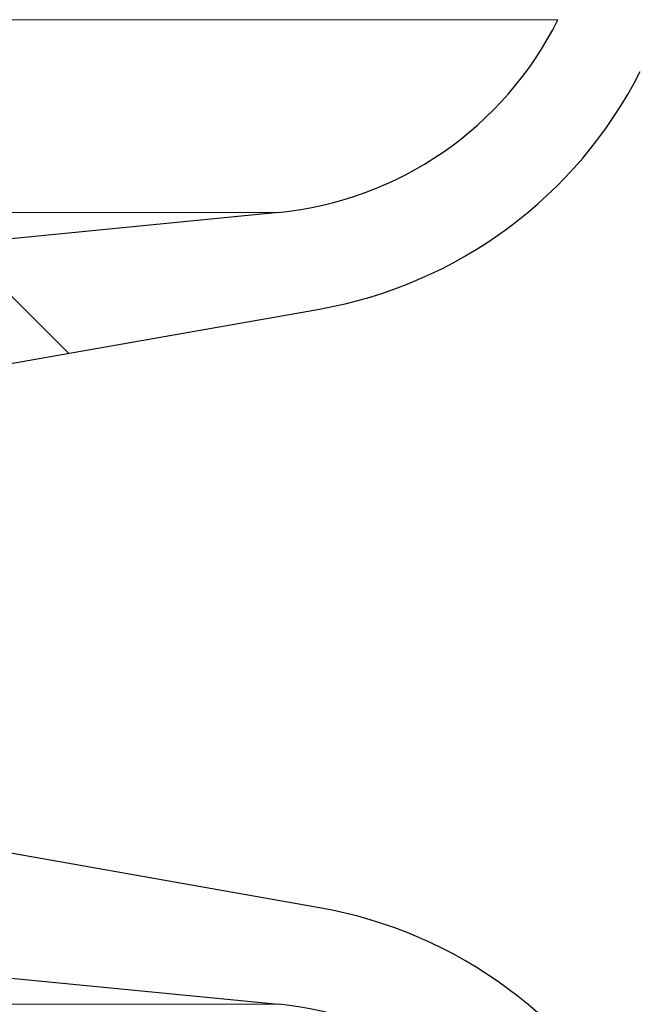
# Model space of a CAD drawing. Units: millimetres. Extents: x 15 to 735, y 5 to 292.
# Drawn here: x 684 to 685, y 159 to 161 of the extents above; entities that cross this region are included whole.
import ezdxf

# ---------------------------------------------------------------- set-up
doc = ezdxf.new("R2010")
doc.units = ezdxf.units.MM
doc.header["$PDSIZE"] = -1
for name, pattern in [('SLD-Dashed', [1.905, 1.27, -0.635]), ('SLD-Phantom', [12.699999999999998, 6.35, -1.27, 1.27, -1.27, 1.27, -1.27]), ('SLD-Solid', [0])]:
    doc.linetypes.add(name, pattern=pattern)
doc.layers.add('FUTURE_PIPES', color=9, linetype='SLD-Dashed')
doc.styles.add('SLDTEXTSTYLE0', font='GOTHIC.TTF', dxfattribs={"width": 0.913})
doc.dimstyles.new('SLDDIMSTYLE2', dxfattribs={"dimtxt": 3.5, "dimasz": 3.302, "dimexe": 0, "dimexo": 0.0625, "dimgap": 0.875, "dimtad": 1, "dimdec": 0, "dimlfac": 20, "dimrnd": 1e-09, "dimzin": 12, "dimdsep": 46, "dimtxsty": 'SLDTEXTSTYLE0', "dimsah": 1, "dimcen": 0.09, "dimadec": 0, "dimazin": 3, "dimtfac": 1, "dimtdec": 0, "dimtofl": 0, "dimtmove": 0, "dimatfit": 3, "dimfxl": 1, "dimfrac": 2, "dimtolj": 1, "dimtzin": 12, "dimarcsym": 0})

# ---------------------------------------------------------------- blocks, each defined once
blk = doc.blocks.new('*D49')
at = {"color": 0, "linetype": 'SLD-Solid', "lineweight": -2}
for p, q in [((656.1672693426368, 162.5626056729901), (701.4797693426369, 162.5626056729901)), ((701.4797693426369, 159.2606056729901), (701.4797693426369, 145.86460567299)), ((682.4172693426368, 142.56260567299), (701.4797693426369, 142.56260567299))]:
    blk.add_line(p, q, dxfattribs=at)
at = {"color": 0}
for points in [[(702.0301026759703, 159.2606056729901), (700.9294360093036, 159.2606056729901), (701.4797693426369, 162.5626056729901)], [(700.9294360093036, 145.86460567299), (702.0301026759703, 145.86460567299), (701.4797693426369, 142.56260567299)]]:
    blk.add_solid(points, dxfattribs=at)
at = {"layer": 'Defpoints', "color": 0}
for p in [(656.1047693426368, 162.5626056729901), (682.3547693426368, 142.56260567299), (701.4797693426369, 142.56260567299)]:
    blk.add_point(p, dxfattribs=at)
at = {"color": 0, "lineweight": 18, "insert": (697.1047693426369, 152.9644951401236), "char_height": 3.5, "attachment_point": 2, "rotation": 90, "style": 'SLDTEXTSTYLE0'}
blk.add_mtext('\\A1;n', dxfattribs=at)

msp = doc.modelspace()

# ---------------------------------------------------------------- hatches: boundary and pattern name
at = {"layer": 'FUTURE_PIPES', "linetype": 'SLD-Solid', "lineweight": 18}
h = msp.add_hatch(dxfattribs=at)
h.set_pattern_fill('ANSI37', color=256, style=0)
h.set_pattern_definition([(45, (530, 0), (-2.245064030267288, 2.245064030267288), []), (135, (530, 0), (-2.245064030267288, -2.245064030267288), [])])
edge = h.paths.add_edge_path(flags=0)
edge.add_line((684.3231273665835, 194.2823110504742), (683.6392221159867, 194.4029019984026))
edge.add_arc((683.6652693426367, 194.5506231613544), 0.15, 180, 260.0000000000117, ccw=False)
edge.add_line((683.5152693426369, 194.5506231613544), (683.5152693426369, 195.0645881846255))
edge.add_arc((683.6652693426367, 195.0645881846256), 0.15, 99.99999999998829, 180, ccw=False)
edge.add_line((683.6392221159867, 195.2123093475774), (684.3231273665835, 195.3329002955059))
edge.add_arc((684.1869871952927, 196.1049895738674), 0.7839999999999986, 280.000000000001, 333.068521931826)
edge.add_arc((683.3132693426368, 196.54885567299), 1.763999999999999, 333.0685219318236, 386.9314780681814)
edge.add_arc((684.1869871952927, 196.9927217721127), 0.7839999999999986, 26.93147806817023, 79.99999999999906)
edge.add_line((684.3231273665835, 197.7648110504742), (683.5152167784026, 197.9072674851705))
edge.add_arc((683.5662693426368, 198.1968009645561), 0.2939999999999987, 180, 260.0000000000035, ccw=False)
edge.add_line((683.2722693426368, 198.1968009645561), (683.2722693426368, 198.3834103814239))
edge.add_arc((683.5662693426368, 198.3834103814239), 0.2939999999999987, 100.0000000000183, 180, ccw=False)
edge.add_line((683.5152167784026, 198.6729438608095), (684.3231273665835, 198.8154002955058))
edge.add_arc((684.1869871952927, 199.5874895738674), 0.7839999999999986, 280.000000000001, 333.068521931826)
edge.add_arc((683.3132693426368, 200.0313556729901), 1.763999999999999, 333.0685219318219, 386.9314780681781)
edge.add_arc((684.1869871952927, 200.4752217721127), 0.7839999999999986, 26.93147806817399, 79.99999999999906)
edge.add_line((684.3231273665835, 201.2473110504743), (683.6392221159867, 201.3679019984026))
edge.add_arc((683.6652693426367, 201.5156231613544), 0.15, 180, 260.0000000000117, ccw=False)
edge.add_line((683.5152693426369, 201.5156231613544), (683.5152693426369, 202.0295881846256))
edge.add_arc((683.6652693426367, 202.0295881846255), 0.15, 99.99999999998829, 180, ccw=False)
edge.add_line((683.6392221159867, 202.1773093475774), (684.3231273665835, 202.2979002955058))
edge.add_arc((684.1869871952927, 203.0699895738674), 0.7839999999999986, 280.000000000001, 333.0685219318223)
edge.add_arc((683.3132693426368, 203.51385567299), 1.763999999999999, 333.0685219318219, 386.9314780681797)
edge.add_arc((684.1869871952927, 203.9577217721126), 0.7839999999999986, 26.9314780681777, 79.99999999999906)
edge.add_line((684.3231273665835, 204.7298110504742), (683.5152167784026, 204.8722674851705))
edge.add_arc((683.5662693426368, 205.1618009645561), 0.2939999999999987, 180, 260.0000000000035, ccw=False)
edge.add_line((683.2722693426368, 205.1618009645561), (683.2722693426368, 205.3484103814238))
edge.add_arc((683.5662693426368, 205.3484103814239), 0.2939999999999987, 100.0000000000183, 180, ccw=False)
edge.add_line((683.5152167784026, 205.6379438608095), (684.3231273665835, 205.7804002955058))
edge.add_arc((684.1869871952927, 206.5524895738674), 0.7839999999999986, 280.000000000001, 333.068521931826)
edge.add_arc((683.3132693426368, 206.99635567299), 1.763999999999999, 333.0685219318236, 386.9314780681781)
edge.add_arc((684.1869871952927, 207.4402217721126), 0.7839999999999986, 26.93147806817399, 79.99999999999906)
edge.add_line((684.3231273665835, 208.2123110504742), (683.6392221159867, 208.3329019984026))
edge.add_arc((683.6652693426367, 208.4806231613545), 0.15, 180, 260.0000000000117, ccw=False)
edge.add_line((683.5152693426369, 208.4806231613545), (683.5152693426369, 208.9945881846256))
edge.add_arc((683.6652693426367, 208.9945881846256), 0.15, 99.99999999998829, 180, ccw=False)
edge.add_line((683.6392221159867, 209.1423093475774), (684.3231273665835, 209.2629002955058))
edge.add_arc((684.1869871952927, 210.0349895738674), 0.7839999999999986, 280.000000000001, 333.068521931826)
edge.add_arc((683.3132693426368, 210.4788556729901), 1.763999999999999, 333.0685219318219, 386.9314780681797)
edge.add_arc((684.1869871952927, 210.9227217721127), 0.7839999999999986, 26.9314780681814, 79.99999999999906)
edge.add_line((684.3231273665835, 211.6948110504742), (683.5152167784026, 211.8372674851706))
edge.add_arc((683.5662693426368, 212.1268009645561), 0.2939999999999987, 180, 260.0000000000035, ccw=False)
edge.add_line((683.2722693426368, 212.1268009645561), (683.2722693426368, 212.3134103814239))
edge.add_arc((683.5662693426368, 212.3134103814239), 0.2939999999999987, 100.0000000000183, 180, ccw=False)
edge.add_line((683.5152167784026, 212.6029438608095), (684.3231273665835, 212.7454002955058))
edge.add_arc((684.1869871952927, 213.5174895738674), 0.7839999999999986, 280.000000000001, 333.0685219318223)
edge.add_arc((683.3132693426368, 213.96135567299), 1.763999999999999, 333.0685219318219, 386.9314780681781)
edge.add_arc((684.1869871952927, 214.4052217721126), 0.7839999999999986, 26.9314780681777, 79.99999999999906)
edge.add_line((684.3231273665835, 215.1773110504742), (683.6392221159867, 215.2979019984026))
edge.add_arc((683.6652693426367, 215.4456231613544), 0.15, 180, 260.0000000000117, ccw=False)
edge.add_line((683.5152693426369, 215.4456231613544), (683.5152693426369, 215.9595881846256))
edge.add_arc((683.6652693426367, 215.9595881846256), 0.15, 99.99999999998829, 180, ccw=False)
edge.add_line((683.6392221159867, 216.1073093475774), (684.3231273665835, 216.2279002955058))
edge.add_arc((684.1869871952927, 216.9999895738674), 0.7839999999999986, 280.000000000001, 333.068521931826)
edge.add_arc((683.3132693426368, 217.44385567299), 1.763999999999999, 333.0685219318236, 386.9314780681781)
edge.add_arc((684.1869871952927, 217.8877217721127), 0.7839999999999986, 26.93147806817023, 79.99999999999906)
edge.add_line((684.3231273665835, 218.6598110504742), (683.5152167784026, 218.8022674851706))
edge.add_arc((683.5662693426368, 219.0918009645562), 0.2939999999999987, 180, 259.9999999999817, ccw=False)
edge.add_line((683.2722693426368, 219.0918009645562), (683.2722693426368, 219.2784103814239))
edge.add_arc((683.5662693426368, 219.2784103814239), 0.2939999999999987, 100.0000000000183, 180, ccw=False)
edge.add_line((683.5152167784026, 219.5679438608095), (684.3231273665835, 219.7104002955058))
edge.add_arc((684.1869871952927, 220.4824895738674), 0.7839999999999986, 280.000000000001, 333.0685219318223)
edge.add_arc((683.3132693426368, 220.92635567299), 1.763999999999999, 333.0685219318219, 386.9314780681797)
edge.add_arc((684.1869871952927, 221.3702217721126), 0.7839999999999986, 26.9314780681777, 79.99999999999906)
edge.add_line((684.3231273665835, 222.1423110504742), (683.6392221159867, 222.2629019984026))
edge.add_arc((683.6652693426367, 222.4106231613545), 0.15, 180, 260.0000000000117, ccw=False)
edge.add_line((683.5152693426369, 222.4106231613545), (683.5152693426369, 222.9245881846256))
edge.add_arc((683.6652693426367, 222.9245881846256), 0.15, 99.99999999998829, 180, ccw=False)
edge.add_line((683.6392221159867, 223.0723093475774), (684.3231273665835, 223.1929002955058))
edge.add_arc((684.1869871952927, 223.9649895738674), 0.7839999999999986, 280.000000000001, 333.0685219318223)
edge.add_arc((683.3132693426368, 224.40885567299), 1.763999999999999, 333.0685219318236, 386.9314780681781)
edge.add_arc((684.1869871952927, 224.8527217721127), 0.7839999999999986, 26.93147806817399, 79.99999999999906)
edge.add_line((684.3231273665835, 225.6248110504742), (683.5152167784026, 225.7672674851705))
edge.add_arc((683.5662693426368, 226.0568009645561), 0.2939999999999987, 180, 259.9999999999817, ccw=False)
edge.add_line((683.2722693426368, 226.0568009645561), (683.2722693426368, 226.2434103814239))
edge.add_arc((683.5662693426368, 226.2434103814239), 0.2939999999999987, 100.0000000000183, 180, ccw=False)
edge.add_line((683.5152167784026, 226.5329438608094), (684.3231273665835, 226.6754002955058))
edge.add_arc((684.1869871952927, 227.4474895738674), 0.7839999999999986, 280.000000000001, 333.068521931826)
edge.add_arc((683.3132693426368, 227.89135567299), 1.763999999999999, 333.0685219318236, 386.9314780681814)
edge.add_arc((684.1869871952927, 228.3352217721126), 0.7839999999999986, 26.9314780681814, 79.99999999999906)
edge.add_line((684.3231273665835, 229.1073110504742), (683.6392221159867, 229.2279019984026))
edge.add_arc((683.6652693426367, 229.3756231613544), 0.15, 180, 260.0000000000117, ccw=False)
edge.add_line((683.5152693426369, 229.3756231613544), (683.5152693426369, 229.8895881846256))
edge.add_arc((683.6652693426367, 229.8895881846256), 0.15, 99.99999999998829, 180, ccw=False)
edge.add_line((683.6392221159867, 230.0373093475774), (684.3231273665835, 230.1579002955058))
edge.add_arc((684.1869871952927, 230.9299895738674), 0.7839999999999986, 280.000000000001, 333.0685219318223)
edge.add_arc((683.3132693426368, 231.37385567299), 1.763999999999999, 333.0685219318219, 386.9314780681797)
edge.add_arc((684.1869871952927, 231.8177217721126), 0.7839999999999986, 26.9314780681777, 79.99999999999906)
edge.add_line((684.3231273665835, 232.5898110504742), (683.5152167784026, 232.7322674851706))
edge.add_arc((683.5662693426368, 233.0218009645561), 0.2939999999999987, 180, 259.9999999999817, ccw=False)
edge.add_line((683.2722693426368, 233.0218009645561), (683.2722693426368, 233.2084103814239))
edge.add_arc((683.5662693426368, 233.2084103814239), 0.2939999999999987, 100.0000000000183, 180, ccw=False)
edge.add_line((683.5152167784026, 233.4979438608095), (684.3231273665835, 233.6404002955058))
edge.add_arc((684.1869871952927, 234.4124895738674), 0.7839999999999986, 280.000000000001, 333.0685219318223)
edge.add_arc((683.3132693426368, 234.85635567299), 1.763999999999999, 333.0685219318236, 386.9314780681814)
edge.add_arc((684.1869871952927, 235.3002217721126), 0.7839999999999986, 26.9314780681814, 79.99999999999906)
edge.add_line((684.3231273665835, 236.0723110504742), (683.6392221159867, 236.1929019984026))
edge.add_arc((683.6652693426367, 236.3406231613545), 0.15, 180, 260.0000000000117, ccw=False)
edge.add_line((683.5152693426369, 236.3406231613545), (683.5152693426369, 236.8545881846256))
edge.add_arc((683.6652693426367, 236.8545881846256), 0.15, 99.99999999998829, 180, ccw=False)
edge.add_line((683.6392221159867, 237.0023093475774), (684.3231273665835, 237.1229002955058))
edge.add_arc((684.1869871952927, 237.8949895738674), 0.7839999999999986, 280.000000000001, 333.068521931826)
edge.add_arc((683.3132693426368, 238.33885567299), 1.763999999999999, 333.0685219318236, 386.9314780681814)
edge.add_arc((684.1869871952927, 238.7827217721127), 0.7839999999999986, 26.93147806817399, 79.99999999999906)
edge.add_line((684.3231273665835, 239.5548110504743), (683.5152167784026, 239.6972674851706))
edge.add_arc((683.5662693426368, 239.9868009645562), 0.2939999999999987, 180, 260.0000000000035, ccw=False)
edge.add_line((683.2722693426368, 239.9868009645562), (683.2722693426368, 240.1734103814239))
edge.add_arc((683.5662693426368, 240.1734103814239), 0.2939999999999987, 100.0000000000183, 180, ccw=False)
edge.add_line((683.5152167784026, 240.4629438608095), (684.3231273665835, 240.6054002955058))
edge.add_arc((684.1869871952927, 241.3774895738674), 0.7839999999999986, 280.000000000001, 333.0685219318223)
edge.add_arc((683.3132693426368, 241.82135567299), 1.763999999999999, 333.0685219318219, 386.9314780681781)
edge.add_arc((684.1869871952927, 242.2652217721126), 0.7839999999999986, 26.9314780681777, 79.99999999999906)
edge.add_line((684.3231273665835, 243.0373110504742), (683.6392221159867, 243.1579019984026))
edge.add_arc((683.6652693426367, 243.3056231613544), 0.15, 180, 260.0000000000117, ccw=False)
edge.add_line((683.5152693426369, 243.3056231613544), (683.5152693426369, 243.56260567299))
edge.add_line((683.5152693426369, 243.56260567299), (683.3792693426369, 243.56260567299))
edge.add_line((683.3792693426368, 243.56260567299), (683.3792693426368, 243.2665196609141))
edge.add_arc((683.7247693426368, 243.2665196609141), 0.3455, 180, 264.3999999999989)
edge.add_line((683.69105445077, 242.9226685942203), (684.251191685043, 242.8677466582041))
edge.add_arc((684.1912757845909, 242.2566770346152), 0.6140000000000019, 26.372516233578494, 84.40000000000191, ccw=False)
edge.add_arc((683.3132693426368, 241.82135567299), 1.594, -26.372516233577812, 26.37251623357588, ccw=False)
edge.add_arc((684.1912757845909, 241.3860343113648), 0.6140000000000019, 275.5999999999982, 333.62748376642156, ccw=False)
edge.add_line((684.251191685043, 240.7749646877759), (683.4271846946128, 240.6941700959576))
edge.add_arc((683.4782693426368, 240.1731685520671), 0.523500000000001, 95.60000000001132, 131.0077007365347)
edge.add_line((683.1347693426368, 240.5682128533802), (683.1347693426368, 243.56260567299))
edge.add_line((683.1347693426368, 243.56260567299), (682.9547693426368, 243.56260567299))
edge.add_line((682.9547693426368, 243.56260567299), (682.9547693426368, 142.56260567299))
edge.add_line((682.9547693426368, 142.56260567299), (683.2722693426368, 142.56260567299))
edge.add_line((683.2722693426368, 142.56260567299), (683.2722693426368, 142.6634103814239))
edge.add_arc((683.5662693426368, 142.6634103814239), 0.2939999999999987, 100.0000000000183, 180, ccw=False)
edge.add_line((683.5152167784026, 142.9529438608095), (684.3231273665835, 143.0954002955059))
edge.add_arc((684.1869871952927, 143.8674895738674), 0.7839999999999986, 280.0000000000099, 333.068521931826)
edge.add_arc((683.3132693426368, 144.31135567299), 1.763999999999999, 333.0685219318219, 386.9314780681797)
edge.add_arc((684.1869871952927, 144.7552217721126), 0.7839999999999986, 26.9314780681814, 79.99999999999906)
edge.add_line((684.3231273665835, 145.5273110504742), (683.6392221159867, 145.6479019984027))
edge.add_arc((683.6652693426367, 145.7956231613545), 0.15, 180, 260.0000000000117, ccw=False)
edge.add_line((683.5152693426369, 145.7956231613545), (683.5152693426369, 146.3095881846256))
edge.add_arc((683.6652693426367, 146.3095881846256), 0.15, 99.99999999998829, 180, ccw=False)
edge.add_line((683.6392221159867, 146.4573093475774), (684.3231273665835, 146.5779002955059))
edge.add_arc((684.1869871952927, 147.3499895738674), 0.7839999999999986, 280.000000000001, 333.0685219318223)
edge.add_arc((683.3132693426368, 147.79385567299), 1.763999999999999, 333.0685219318236, 386.9314780681814)
edge.add_arc((684.1869871952927, 148.2377217721126), 0.7839999999999986, 26.93147806817399, 79.99999999999906)
edge.add_line((684.3231273665835, 149.0098110504742), (683.5152167784026, 149.1522674851705))
edge.add_arc((683.5662693426368, 149.4418009645561), 0.2939999999999987, 180, 259.9999999999817, ccw=False)
edge.add_line((683.2722693426368, 149.4418009645561), (683.2722693426368, 149.6284103814239))
edge.add_arc((683.5662693426368, 149.6284103814239), 0.2939999999999987, 100.0000000000183, 180, ccw=False)
edge.add_line((683.5152167784026, 149.9179438608095), (684.3231273665835, 150.0604002955058))
edge.add_arc((684.1869871952927, 150.8324895738673), 0.7839999999999986, 280.000000000001, 333.0685219318298)
edge.add_arc((683.3132693426368, 151.2763556729901), 1.763999999999999, 333.0685219318219, 386.9314780681781)
edge.add_arc((684.1869871952927, 151.7202217721127), 0.7839999999999986, 26.93147806817399, 79.99999999999906)
edge.add_line((684.3231273665835, 152.4923110504742), (683.6392221159867, 152.6129019984026))
edge.add_arc((683.6652693426367, 152.7606231613544), 0.15, 180, 260.0000000000117, ccw=False)
edge.add_line((683.5152693426369, 152.7606231613544), (683.5152693426369, 153.2745881846256))
edge.add_arc((683.6652693426367, 153.2745881846255), 0.15, 99.99999999998829, 180, ccw=False)
edge.add_line((683.6392221159867, 153.4223093475774), (684.3231273665835, 153.5429002955058))
edge.add_arc((684.1869871952927, 154.3149895738674), 0.7839999999999986, 280.000000000001, 333.0685219318223)
edge.add_arc((683.3132693426368, 154.75885567299), 1.763999999999999, 333.0685219318219, 386.9314780681797)
edge.add_arc((684.1869871952927, 155.2027217721126), 0.7839999999999986, 26.9314780681777, 79.99999999999906)
edge.add_line((684.3231273665835, 155.9748110504742), (683.5152167784026, 156.1172674851705))
edge.add_arc((683.5662693426368, 156.4068009645561), 0.2939999999999987, 180, 259.9999999999817, ccw=False)
edge.add_line((683.2722693426368, 156.4068009645561), (683.2722693426368, 156.5934103814239))
edge.add_arc((683.5662693426368, 156.5934103814239), 0.2939999999999987, 100.0000000000183, 180, ccw=False)
edge.add_line((683.5152167784026, 156.8829438608095), (684.3231273665835, 157.0254002955058))
edge.add_arc((684.1869871952927, 157.7974895738674), 0.7839999999999986, 280.000000000001, 333.068521931826)
edge.add_arc((683.3132693426368, 158.24135567299), 1.763999999999999, 333.0685219318236, 386.9314780681781)
edge.add_arc((684.1869871952927, 158.6852217721126), 0.7839999999999986, 26.93147806817399, 79.99999999999906)
edge.add_line((684.3231273665835, 159.4573110504742), (683.6392221159867, 159.5779019984026))
edge.add_arc((683.6652693426367, 159.7256231613545), 0.15, 180, 260.0000000000117, ccw=False)
edge.add_line((683.5152693426369, 159.7256231613545), (683.5152693426369, 160.2395881846256))
edge.add_arc((683.6652693426367, 160.2395881846256), 0.15, 99.99999999998829, 180, ccw=False)
edge.add_line((683.6392221159867, 160.3873093475774), (684.3231273665835, 160.5079002955058))
edge.add_arc((684.1869871952927, 161.2799895738674), 0.7839999999999986, 280.000000000001, 333.068521931826)
edge.add_arc((683.3132693426368, 161.7238556729901), 1.763999999999999, 333.0685219318219, 386.9314780681797)
edge.add_arc((684.1869871952927, 162.1677217721127), 0.7839999999999986, 26.9314780681814, 79.99999999999906)
edge.add_line((684.3231273665835, 162.9398110504742), (683.5152167784026, 163.0822674851706))
edge.add_arc((683.5662693426368, 163.3718009645561), 0.2939999999999987, 180, 259.9999999999817, ccw=False)
edge.add_line((683.2722693426368, 163.3718009645561), (683.2722693426368, 163.5584103814239))
edge.add_arc((683.5662693426368, 163.5584103814239), 0.2939999999999987, 100.0000000000183, 180, ccw=False)
edge.add_line((683.5152167784026, 163.8479438608095), (684.3231273665835, 163.9904002955059))
edge.add_arc((684.1869871952927, 164.7624895738674), 0.7839999999999986, 280.000000000001, 333.0685219318223)
edge.add_arc((683.3132693426368, 165.20635567299), 1.763999999999999, 333.0685219318236, 386.9314780681797)
edge.add_arc((684.1869871952927, 165.6502217721126), 0.7839999999999986, 26.9314780681777, 79.99999999999906)
edge.add_line((684.3231273665835, 166.4223110504742), (683.6392221159867, 166.5429019984026))
edge.add_arc((683.6652693426367, 166.6906231613545), 0.15, 180, 260.0000000000117, ccw=False)
edge.add_line((683.5152693426369, 166.6906231613545), (683.5152693426369, 167.2045881846256))
edge.add_arc((683.6652693426367, 167.2045881846256), 0.15, 99.99999999998829, 180, ccw=False)
edge.add_line((683.6392221159867, 167.3523093475774), (684.3231273665835, 167.4729002955058))
edge.add_arc((684.1869871952927, 168.2449895738674), 0.7839999999999986, 280.000000000001, 333.068521931826)
edge.add_arc((683.3132693426368, 168.68885567299), 1.763999999999999, 333.0685219318236, 386.9314780681814)
edge.add_arc((684.1869871952927, 169.1327217721126), 0.7839999999999986, 26.9314780681814, 79.99999999999906)
edge.add_line((684.3231273665835, 169.9048110504742), (683.5152167784026, 170.0472674851706))
edge.add_arc((683.5662693426368, 170.3368009645562), 0.2939999999999987, 180, 259.9999999999817, ccw=False)
edge.add_line((683.2722693426368, 170.3368009645562), (683.2722693426368, 170.5234103814239))
edge.add_arc((683.5662693426368, 170.5234103814239), 0.2939999999999987, 100.0000000000183, 180, ccw=False)
edge.add_line((683.5152167784026, 170.8129438608095), (684.3231273665835, 170.9554002955058))
edge.add_arc((684.1869871952927, 171.7274895738674), 0.7839999999999986, 280.000000000001, 333.0685219318223)
edge.add_arc((683.3132693426368, 172.17135567299), 1.763999999999999, 333.0685219318219, 386.9314780681797)
edge.add_arc((684.1869871952927, 172.6152217721126), 0.7839999999999986, 26.9314780681777, 79.99999999999906)
edge.add_line((684.3231273665835, 173.3873110504742), (683.6392221159867, 173.5079019984026))
edge.add_arc((683.6652693426367, 173.6556231613545), 0.15, 180, 260.0000000000117, ccw=False)
edge.add_line((683.5152693426369, 173.6556231613545), (683.5152693426369, 174.1695881846256))
edge.add_arc((683.6652693426367, 174.1695881846256), 0.15, 99.99999999998829, 180, ccw=False)
edge.add_line((683.6392221159867, 174.3173093475774), (684.3231273665835, 174.4379002955058))
edge.add_arc((684.1869871952927, 175.2099895738674), 0.7839999999999986, 280.000000000001, 333.0685219318223)
edge.add_arc((683.3132693426368, 175.65385567299), 1.763999999999999, 333.0685219318236, 386.9314780681781)
edge.add_arc((684.1869871952927, 176.0977217721126), 0.7839999999999986, 26.9314780681777, 79.99999999999906)
edge.add_line((684.3231273665835, 176.8698110504742), (683.5152167784026, 177.0122674851706))
edge.add_arc((683.5662693426368, 177.3018009645562), 0.2939999999999987, 180, 259.9999999999817, ccw=False)
edge.add_line((683.2722693426368, 177.3018009645562), (683.2722693426368, 177.4884103814239))
edge.add_arc((683.5662693426368, 177.4884103814239), 0.2939999999999987, 100.0000000000183, 180, ccw=False)
edge.add_line((683.5152167784026, 177.7779438608094), (684.3231273665835, 177.9204002955058))
edge.add_arc((684.1869871952927, 178.6924895738674), 0.7839999999999986, 280.000000000001, 333.068521931826)
edge.add_arc((683.3132693426368, 179.13635567299), 1.763999999999999, 333.0685219318236, 386.9314780681814)
edge.add_arc((684.1869871952927, 179.5802217721126), 0.7839999999999986, 26.9314780681814, 79.99999999999906)
edge.add_line((684.3231273665835, 180.3523110504742), (683.6392221159867, 180.4729019984026))
edge.add_arc((683.6652693426367, 180.6206231613544), 0.15, 180, 260.0000000000117, ccw=False)
edge.add_line((683.5152693426369, 180.6206231613544), (683.5152693426369, 181.1345881846256))
edge.add_arc((683.6652693426367, 181.1345881846256), 0.15, 99.99999999998829, 180, ccw=False)
edge.add_line((683.6392221159867, 181.2823093475774), (684.3231273665835, 181.4029002955058))
edge.add_arc((684.1869871952927, 182.1749895738674), 0.7839999999999986, 280.000000000001, 333.0685219318223)
edge.add_arc((683.3132693426368, 182.61885567299), 1.763999999999999, 333.0685219318219, 386.9314780681797)
edge.add_arc((684.1869871952927, 183.0627217721126), 0.7839999999999986, 26.9314780681777, 79.99999999999906)
edge.add_line((684.3231273665835, 183.8348110504742), (683.5152167784026, 183.9772674851706))
edge.add_arc((683.5662693426368, 184.2668009645561), 0.2939999999999987, 180, 259.9999999999817, ccw=False)
edge.add_line((683.2722693426368, 184.2668009645561), (683.2722693426368, 184.4534103814239))
edge.add_arc((683.5662693426368, 184.4534103814239), 0.2939999999999987, 100.0000000000183, 180, ccw=False)
edge.add_line((683.5152167784026, 184.7429438608095), (684.3231273665835, 184.8854002955058))
edge.add_arc((684.1869871952927, 185.6574895738674), 0.7839999999999986, 280.000000000001, 333.0685219318223)
edge.add_arc((683.3132693426368, 186.10135567299), 1.763999999999999, 333.0685219318236, 386.9314780681814)
edge.add_arc((684.1869871952927, 186.5452217721126), 0.7839999999999986, 26.9314780681814, 79.99999999999906)
edge.add_line((684.3231273665835, 187.3173110504742), (683.6392221159867, 187.4379019984026))
edge.add_arc((683.6652693426367, 187.5856231613545), 0.15, 180, 260.0000000000117, ccw=False)
edge.add_line((683.5152693426369, 187.5856231613545), (683.5152693426369, 188.0995881846256))
edge.add_arc((683.6652693426367, 188.0995881846256), 0.15, 99.99999999998829, 180, ccw=False)
edge.add_line((683.6392221159867, 188.2473093475774), (684.3231273665835, 188.3679002955058))
edge.add_arc((684.1869871952927, 189.1399895738674), 0.7839999999999986, 280.000000000001, 333.068521931826)
edge.add_arc((683.3132693426368, 189.58385567299), 1.763999999999999, 333.0685219318236, 386.9314780681814)
edge.add_arc((684.1869871952927, 190.0277217721127), 0.7839999999999986, 26.93147806817399, 79.99999999999906)
edge.add_line((684.3231273665835, 190.7998110504743), (683.5152167784026, 190.9422674851706))
edge.add_arc((683.5662693426368, 191.2318009645562), 0.2939999999999987, 180, 259.9999999999817, ccw=False)
edge.add_line((683.2722693426368, 191.2318009645562), (683.2722693426368, 191.4184103814239))
edge.add_arc((683.5662693426368, 191.4184103814239), 0.2939999999999987, 100.0000000000183, 180, ccw=False)
edge.add_line((683.5152167784026, 191.7079438608095), (684.3231273665835, 191.8504002955058))
edge.add_arc((684.1869871952927, 192.6224895738674), 0.7839999999999986, 280.000000000001, 333.0685219318223)
edge.add_arc((683.3132693426368, 193.06635567299), 1.763999999999999, 333.0685219318219, 386.9314780681781)
edge.add_arc((684.1869871952927, 193.5102217721126), 0.7839999999999986, 26.9314780681777, 79.99999999999906)
edge = h.paths.add_edge_path(flags=0)
edge.add_arc((683.7247693426368, 236.301519660914), 0.3455, 180, 264.3999999999989)
edge.add_line((683.69105445077, 235.9576685942204), (684.251191685043, 235.9027466582041))
edge.add_arc((684.1912757845909, 235.2916770346152), 0.6140000000000019, 26.372516233578494, 84.40000000000191, ccw=False)
edge.add_arc((683.3132693426368, 234.85635567299), 1.594, -26.37251623357588, 26.37251623357588, ccw=False)
edge.add_arc((684.1912757845909, 234.4210343113647), 0.6140000000000019, 275.5999999999982, 333.6274837664263, ccw=False)
edge.add_line((684.251191685043, 233.8099646877759), (683.4271846946128, 233.7291700959575))
edge.add_arc((683.4782693426368, 233.2081685520671), 0.523500000000001, 95.60000000001132, 131.0077007365347)
edge.add_line((683.1347693426368, 233.6032128533802), (683.1347693426368, 239.5919984925998))
edge.add_arc((683.4782693426368, 239.987042793913), 0.523500000000001, 228.9922992634653, 264.3999999999887)
edge.add_line((683.4271846946128, 239.4660412500224), (684.2511916850428, 239.3852466582041))
edge.add_arc((684.1912757845909, 238.7741770346153), 0.6140000000000019, 26.372516233578494, 84.40000000000191, ccw=False)
edge.add_arc((683.3132693426368, 238.33885567299), 1.594, -26.372516233577812, 26.372516233577812, ccw=False)
edge.add_arc((684.1912757845909, 237.9035343113648), 0.6140000000000019, 275.5999999999982, 333.6274837664168, ccw=False)
edge.add_line((684.251191685043, 237.2924646877759), (683.69105445077, 237.2375427517597))
edge.add_arc((683.7247693426368, 236.893691685066), 0.3455, 95.6000000000011, 180)
edge.add_line((683.3792693426368, 236.893691685066), (683.3792693426368, 236.3015196609141))
edge = h.paths.add_edge_path(flags=0)
edge.add_arc((683.7247693426368, 229.3365196609141), 0.3455, 180, 264.3999999999989)
edge.add_line((683.69105445077, 228.9926685942203), (684.251191685043, 228.9377466582041))
edge.add_arc((684.1912757845909, 228.3266770346153), 0.6140000000000019, 26.372516233578494, 84.40000000000191, ccw=False)
edge.add_arc((683.3132693426368, 227.89135567299), 1.594, -26.372516233577812, 26.372516233577812, ccw=False)
edge.add_arc((684.1912757845909, 227.4560343113648), 0.6140000000000019, 275.5999999999982, 333.62748376642156, ccw=False)
edge.add_line((684.251191685043, 226.8449646877759), (683.4271846946128, 226.7641700959576))
edge.add_arc((683.4782693426368, 226.2431685520671), 0.523500000000001, 95.60000000001132, 131.0077007365347)
edge.add_line((683.1347693426368, 226.6382128533803), (683.1347693426368, 232.6269984925998))
edge.add_arc((683.4782693426368, 233.0220427939129), 0.523500000000001, 228.9922992634653, 264.3999999999887)
edge.add_line((683.4271846946128, 232.5010412500225), (684.2511916850428, 232.4202466582041))
edge.add_arc((684.1912757845909, 231.8091770346153), 0.6140000000000019, 26.37251623357372, 84.40000000000191, ccw=False)
edge.add_arc((683.3132693426368, 231.37385567299), 1.594, -26.372516233579518, 26.37251623357588, ccw=False)
edge.add_arc((684.1912757845909, 230.9385343113648), 0.6140000000000019, 275.5999999999982, 333.62748376642156, ccw=False)
edge.add_line((684.251191685043, 230.3274646877759), (683.69105445077, 230.2725427517597))
edge.add_arc((683.7247693426368, 229.928691685066), 0.3455, 95.6000000000011, 180)
edge.add_line((683.3792693426368, 229.928691685066), (683.3792693426368, 229.3365196609141))
edge = h.paths.add_edge_path(flags=0)
edge.add_arc((683.7247693426368, 222.3715196609141), 0.3455, 180, 264.3999999999989)
edge.add_line((683.69105445077, 222.0276685942204), (684.251191685043, 221.9727466582041))
edge.add_arc((684.1912757845909, 221.3616770346153), 0.6140000000000019, 26.37251623357372, 84.40000000000191, ccw=False)
edge.add_arc((683.3132693426368, 220.92635567299), 1.594, -26.372516233579518, 26.37251623357588, ccw=False)
edge.add_arc((684.1912757845909, 220.4910343113648), 0.6140000000000019, 275.5999999999982, 333.6274837664168, ccw=False)
edge.add_line((684.251191685043, 219.879964687776), (683.4271846946128, 219.7991700959576))
edge.add_arc((683.4782693426368, 219.2781685520671), 0.523500000000001, 95.60000000001132, 131.0077007365347)
edge.add_line((683.1347693426368, 219.6732128533802), (683.1347693426368, 225.6619984925998))
edge.add_arc((683.4782693426368, 226.057042793913), 0.523500000000001, 228.9922992634653, 264.3999999999887)
edge.add_line((683.4271846946128, 225.5360412500225), (684.2511916850428, 225.4552466582041))
edge.add_arc((684.1912757845909, 224.8441770346153), 0.6140000000000019, 26.372516233578494, 84.40000000000191, ccw=False)
edge.add_arc((683.3132693426368, 224.40885567299), 1.594, -26.37251623357588, 26.372516233577812, ccw=False)
edge.add_arc((684.1912757845909, 223.9735343113648), 0.6140000000000019, 275.5999999999982, 333.62748376642156, ccw=False)
edge.add_line((684.251191685043, 223.3624646877759), (683.69105445077, 223.3075427517597))
edge.add_arc((683.7247693426368, 222.963691685066), 0.3455, 95.6000000000011, 180)
edge.add_line((683.3792693426368, 222.963691685066), (683.3792693426368, 222.371519660914))
edge = h.paths.add_edge_path(flags=0)
edge.add_arc((683.7247693426368, 215.4065196609141), 0.3455, 180, 264.3999999999989)
edge.add_line((683.69105445077, 215.0626685942204), (684.251191685043, 215.0077466582041))
edge.add_arc((684.1912757845909, 214.3966770346153), 0.6140000000000019, 26.372516233578494, 84.40000000000191, ccw=False)
edge.add_arc((683.3132693426368, 213.96135567299), 1.594, -26.372516233579518, 26.37251623357588, ccw=False)
edge.add_arc((684.1912757845909, 213.5260343113648), 0.6140000000000019, 275.5999999999982, 333.62748376642156, ccw=False)
edge.add_line((684.251191685043, 212.9149646877759), (683.4271846946128, 212.8341700959576))
edge.add_arc((683.4782693426368, 212.3131685520671), 0.523500000000001, 95.60000000001132, 131.0077007365213)
edge.add_line((683.1347693426368, 212.7082128533803), (683.1347693426368, 218.6969984925998))
edge.add_arc((683.4782693426368, 219.092042793913), 0.523500000000001, 228.9922992634653, 264.3999999999887)
edge.add_line((683.4271846946128, 218.5710412500225), (684.2511916850428, 218.4902466582041))
edge.add_arc((684.1912757845909, 217.8791770346152), 0.6140000000000019, 26.372516233583212, 84.40000000000191, ccw=False)
edge.add_arc((683.3132693426368, 217.44385567299), 1.594, -26.372516233577812, 26.372516233577812, ccw=False)
edge.add_arc((684.1912757845909, 217.0085343113648), 0.6140000000000019, 275.59999999998763, 333.6274837664168, ccw=False)
edge.add_line((684.2511916850428, 216.3974646877759), (683.69105445077, 216.3425427517597))
edge.add_arc((683.7247693426368, 215.998691685066), 0.3455, 95.6000000000011, 180)
edge.add_line((683.3792693426368, 215.998691685066), (683.3792693426368, 215.4065196609141))
edge = h.paths.add_edge_path(flags=0)
edge.add_arc((683.7247693426368, 208.441519660914), 0.3455, 180, 264.3999999999989)
edge.add_line((683.69105445077, 208.0976685942204), (684.251191685043, 208.0427466582041))
edge.add_arc((684.1912757845909, 207.4316770346152), 0.6140000000000019, 26.372516233583212, 84.40000000000191, ccw=False)
edge.add_arc((683.3132693426368, 206.99635567299), 1.594, -26.372516233577812, 26.372516233577812, ccw=False)
edge.add_arc((684.1912757845909, 206.5610343113648), 0.6140000000000019, 275.5999999999982, 333.62748376642156, ccw=False)
edge.add_line((684.251191685043, 205.9499646877759), (683.4271846946128, 205.8691700959576))
edge.add_arc((683.4782693426368, 205.3481685520671), 0.523500000000001, 95.60000000001132, 131.0077007365213)
edge.add_line((683.1347693426368, 205.7432128533803), (683.1347693426368, 211.7319984925998))
edge.add_arc((683.4782693426368, 212.1270427939129), 0.523500000000001, 228.9922992634653, 264.3999999999887)
edge.add_line((683.4271846946128, 211.6060412500224), (684.251191685043, 211.5252466582041))
edge.add_arc((684.1912757845909, 210.9141770346152), 0.6140000000000019, 26.372516233578494, 84.40000000000191, ccw=False)
edge.add_arc((683.3132693426368, 210.4788556729901), 1.594, -26.372516233579518, 26.37251623357588, ccw=False)
edge.add_arc((684.1912757845909, 210.0435343113648), 0.6140000000000019, 275.59999999998763, 333.6274837664168, ccw=False)
edge.add_line((684.2511916850428, 209.432464687776), (683.69105445077, 209.3775427517597))
edge.add_arc((683.7247693426368, 209.033691685066), 0.3455, 95.6000000000011, 180)
edge.add_line((683.3792693426368, 209.033691685066), (683.3792693426368, 208.4415196609141))
edge = h.paths.add_edge_path(flags=0)
edge.add_arc((683.7247693426368, 201.4765196609141), 0.3455, 180, 264.3999999999989)
edge.add_line((683.69105445077, 201.1326685942203), (684.251191685043, 201.0777466582041))
edge.add_arc((684.1912757845909, 200.4666770346153), 0.6140000000000019, 26.372516233578494, 84.40000000000191, ccw=False)
edge.add_arc((683.3132693426368, 200.0313556729901), 1.594, -26.372516233579518, 26.37251623357588, ccw=False)
edge.add_arc((684.1912757845909, 199.5960343113648), 0.6140000000000019, 275.5999999999982, 333.6274837664168, ccw=False)
edge.add_line((684.251191685043, 198.984964687776), (683.4271846946128, 198.9041700959576))
edge.add_arc((683.4782693426368, 198.383168552067), 0.523500000000001, 95.60000000001132, 131.0077007365213)
edge.add_line((683.1347693426368, 198.7782128533802), (683.1347693426368, 204.7669984925998))
edge.add_arc((683.4782693426368, 205.1620427939129), 0.523500000000001, 228.9922992634653, 264.3999999999887)
edge.add_line((683.4271846946128, 204.6410412500225), (684.251191685043, 204.5602466582041))
edge.add_arc((684.1912757845909, 203.9491770346153), 0.6140000000000019, 26.37251623357372, 84.40000000000191, ccw=False)
edge.add_arc((683.3132693426368, 203.51385567299), 1.594, -26.372516233577812, 26.37251623357588, ccw=False)
edge.add_arc((684.1912757845909, 203.0785343113648), 0.6140000000000019, 275.59999999998763, 333.62748376642156, ccw=False)
edge.add_line((684.2511916850428, 202.4674646877759), (683.69105445077, 202.4125427517597))
edge.add_arc((683.7247693426368, 202.068691685066), 0.3455, 95.6000000000011, 180)
edge.add_line((683.3792693426368, 202.068691685066), (683.3792693426368, 201.4765196609141))
edge = h.paths.add_edge_path(flags=0)
edge.add_arc((683.7247693426368, 194.5115196609141), 0.3455, 180, 264.3999999999989)
edge.add_line((683.69105445077, 194.1676685942203), (684.251191685043, 194.1127466582041))
edge.add_arc((684.1912757845909, 193.5016770346152), 0.6140000000000019, 26.372516233578494, 84.40000000000191, ccw=False)
edge.add_arc((683.3132693426368, 193.06635567299), 1.594, -26.372516233577812, 26.37251623357588, ccw=False)
edge.add_arc((684.1912757845909, 192.6310343113648), 0.6140000000000019, 275.5999999999982, 333.62748376642156, ccw=False)
edge.add_line((684.251191685043, 192.0199646877759), (683.4271846946128, 191.9391700959576))
edge.add_arc((683.4782693426368, 191.4181685520671), 0.523500000000001, 95.60000000001132, 131.0077007365347)
edge.add_line((683.1347693426368, 191.8132128533802), (683.1347693426368, 197.8019984925998))
edge.add_arc((683.4782693426368, 198.1970427939129), 0.523500000000001, 228.9922992634653, 264.3999999999887)
edge.add_line((683.4271846946128, 197.6760412500225), (684.251191685043, 197.5952466582041))
edge.add_arc((684.1912757845909, 196.9841770346152), 0.6140000000000019, 26.372516233578494, 84.40000000000191, ccw=False)
edge.add_arc((683.3132693426368, 196.54885567299), 1.594, -26.37251623357588, 26.372516233577812, ccw=False)
edge.add_arc((684.1912757845909, 196.1135343113648), 0.6140000000000019, 275.59999999998763, 333.62748376642156, ccw=False)
edge.add_line((684.2511916850428, 195.5024646877759), (683.69105445077, 195.4475427517596))
edge.add_arc((683.7247693426368, 195.1036916850659), 0.3455, 95.6000000000011, 180)
edge.add_line((683.3792693426368, 195.1036916850659), (683.3792693426368, 194.511519660914))
edge = h.paths.add_edge_path(flags=0)
edge.add_arc((683.7247693426368, 187.546519660914), 0.3455, 180, 264.3999999999989)
edge.add_line((683.69105445077, 187.2026685942204), (684.251191685043, 187.1477466582041))
edge.add_arc((684.1912757845909, 186.5366770346153), 0.6140000000000019, 26.372516233578494, 84.40000000000191, ccw=False)
edge.add_arc((683.3132693426368, 186.10135567299), 1.594, -26.37251623357588, 26.372516233577812, ccw=False)
edge.add_arc((684.1912757845909, 185.6660343113647), 0.6140000000000019, 275.5999999999982, 333.6274837664263, ccw=False)
edge.add_line((684.251191685043, 185.0549646877759), (683.4271846946128, 184.9741700959575))
edge.add_arc((683.4782693426368, 184.4531685520671), 0.523500000000001, 95.60000000001132, 131.0077007365347)
edge.add_line((683.1347693426368, 184.8482128533802), (683.1347693426368, 190.8369984925998))
edge.add_arc((683.4782693426368, 191.232042793913), 0.523500000000001, 228.9922992634653, 264.3999999999887)
edge.add_line((683.4271846946128, 190.7110412500224), (684.251191685043, 190.6302466582041))
edge.add_arc((684.1912757845909, 190.0191770346153), 0.6140000000000019, 26.372516233578494, 84.40000000000191, ccw=False)
edge.add_arc((683.3132693426368, 189.58385567299), 1.594, -26.372516233577812, 26.372516233577812, ccw=False)
edge.add_arc((684.1912757845909, 189.1485343113648), 0.6140000000000019, 275.5999999999982, 333.6274837664168, ccw=False)
edge.add_line((684.251191685043, 188.5374646877759), (683.69105445077, 188.4825427517597))
edge.add_arc((683.7247693426368, 188.138691685066), 0.3455, 95.6000000000011, 180)
edge.add_line((683.3792693426368, 188.138691685066), (683.3792693426368, 187.5465196609141))
edge = h.paths.add_edge_path(flags=0)
edge.add_arc((683.7247693426368, 180.5815196609141), 0.3455, 180, 264.3999999999989)
edge.add_line((683.69105445077, 180.2376685942203), (684.251191685043, 180.1827466582041))
edge.add_arc((684.1912757845909, 179.5716770346152), 0.6140000000000019, 26.372516233583212, 84.40000000000191, ccw=False)
edge.add_arc((683.3132693426368, 179.13635567299), 1.594, -26.372516233577812, 26.372516233577812, ccw=False)
edge.add_arc((684.1912757845909, 178.7010343113648), 0.6140000000000019, 275.5999999999982, 333.62748376642156, ccw=False)
edge.add_line((684.251191685043, 178.0899646877759), (683.4271846946128, 178.0091700959576))
edge.add_arc((683.4782693426368, 177.4881685520671), 0.523500000000001, 95.60000000001132, 131.0077007365347)
edge.add_line((683.1347693426368, 177.8832128533803), (683.1347693426368, 183.8719984925998))
edge.add_arc((683.4782693426368, 184.2670427939129), 0.523500000000001, 228.9922992634653, 264.3999999999887)
edge.add_line((683.4271846946128, 183.7460412500225), (684.251191685043, 183.6652466582041))
edge.add_arc((684.1912757845909, 183.0541770346153), 0.6140000000000019, 26.37251623357372, 84.40000000000191, ccw=False)
edge.add_arc((683.3132693426368, 182.61885567299), 1.594, -26.372516233579518, 26.37251623357588, ccw=False)
edge.add_arc((684.1912757845909, 182.1835343113648), 0.6140000000000019, 275.5999999999982, 333.62748376642156, ccw=False)
edge.add_line((684.251191685043, 181.5724646877759), (683.69105445077, 181.5175427517597))
edge.add_arc((683.7247693426368, 181.173691685066), 0.3455, 95.6000000000011, 180)
edge.add_line((683.3792693426368, 181.173691685066), (683.3792693426368, 180.5815196609141))
edge = h.paths.add_edge_path(flags=0)
edge.add_arc((683.7247693426368, 173.6165196609141), 0.3455, 180, 264.3999999999989)
edge.add_line((683.69105445077, 173.2726685942204), (684.251191685043, 173.2177466582041))
edge.add_arc((684.1912757845909, 172.6066770346152), 0.6140000000000019, 26.372516233578494, 84.40000000000191, ccw=False)
edge.add_arc((683.3132693426368, 172.17135567299), 1.594, -26.372516233579518, 26.37251623357588, ccw=False)
edge.add_arc((684.1912757845909, 171.7360343113648), 0.6140000000000019, 275.5999999999982, 333.62748376642156, ccw=False)
edge.add_line((684.251191685043, 171.124964687776), (683.4271846946128, 171.0441700959576))
edge.add_arc((683.4782693426368, 170.5231685520671), 0.523500000000001, 95.60000000001132, 131.0077007365347)
edge.add_line((683.1347693426368, 170.9182128533802), (683.1347693426368, 176.9069984925998))
edge.add_arc((683.4782693426368, 177.302042793913), 0.523500000000001, 228.9922992634653, 264.3999999999887)
edge.add_line((683.4271846946128, 176.7810412500225), (684.251191685043, 176.7002466582041))
edge.add_arc((684.1912757845909, 176.0891770346153), 0.6140000000000019, 26.372516233578494, 84.40000000000191, ccw=False)
edge.add_arc((683.3132693426368, 175.65385567299), 1.594, -26.372516233577812, 26.37251623357588, ccw=False)
edge.add_arc((684.1912757845909, 175.2185343113648), 0.6140000000000019, 275.5999999999982, 333.62748376642156, ccw=False)
edge.add_line((684.251191685043, 174.6074646877759), (683.69105445077, 174.5525427517597))
edge.add_arc((683.7247693426368, 174.208691685066), 0.3455, 95.6000000000011, 180)
edge.add_line((683.3792693426368, 174.208691685066), (683.3792693426368, 173.616519660914))
edge = h.paths.add_edge_path(flags=0)
edge.add_arc((683.7247693426368, 159.6865196609141), 0.3455, 180, 264.3999999999989)
edge.add_line((683.69105445077, 159.3426685942204), (684.251191685043, 159.2877466582041))
edge.add_arc((684.1912757845909, 158.6766770346152), 0.6140000000000019, 26.372516233583212, 84.40000000000191, ccw=False)
edge.add_arc((683.3132693426368, 158.24135567299), 1.594, -26.372516233577812, 26.372516233577812, ccw=False)
edge.add_arc((684.1912757845909, 157.8060343113648), 0.6140000000000019, 275.5999999999982, 333.62748376642156, ccw=False)
edge.add_line((684.251191685043, 157.194964687776), (683.4271846946128, 157.1141700959576))
edge.add_arc((683.4782693426368, 156.5931685520671), 0.523500000000001, 95.60000000001132, 131.0077007365347)
edge.add_line((683.1347693426368, 156.9882128533803), (683.1347693426368, 162.9769984925998))
edge.add_arc((683.4782693426368, 163.372042793913), 0.523500000000001, 228.9922992634653, 264.3999999999887)
edge.add_line((683.4271846946128, 162.8510412500225), (684.251191685043, 162.7702466582041))
edge.add_arc((684.1912757845909, 162.1591770346153), 0.6140000000000019, 26.37251623357372, 84.40000000000191, ccw=False)
edge.add_arc((683.3132693426368, 161.7238556729901), 1.594, -26.372516233579518, 26.37251623357588, ccw=False)
edge.add_arc((684.1912757845909, 161.2885343113648), 0.6140000000000019, 275.5999999999982, 333.6274837664168, ccw=False)
edge.add_line((684.251191685043, 160.677464687776), (683.69105445077, 160.6225427517597))
edge.add_arc((683.7247693426368, 160.278691685066), 0.3455, 95.6000000000011, 180)
edge.add_line((683.3792693426368, 160.278691685066), (683.3792693426368, 159.6865196609141))
edge = h.paths.add_edge_path(flags=0)
edge.add_arc((683.7247693426368, 152.7215196609141), 0.3455, 180, 264.3999999999989)
edge.add_line((683.69105445077, 152.3776685942203), (684.251191685043, 152.3227466582041))
edge.add_arc((684.1912757845909, 151.7116770346152), 0.6140000000000019, 26.372516233583212, 84.40000000000191, ccw=False)
edge.add_arc((683.3132693426368, 151.2763556729901), 1.594, -26.372516233579518, 26.37251623357588, ccw=False)
edge.add_arc((684.1912757845909, 150.8410343113648), 0.6140000000000019, 275.5999999999982, 333.6274837664168, ccw=False)
edge.add_line((684.251191685043, 150.229964687776), (683.4271846946128, 150.1491700959576))
edge.add_arc((683.4782693426368, 149.6281685520671), 0.523500000000001, 95.60000000001132, 131.0077007365347)
edge.add_line((683.1347693426368, 150.0232128533802), (683.1347693426368, 156.0119984925998))
edge.add_arc((683.4782693426368, 156.4070427939129), 0.523500000000001, 228.9922992634653, 264.3999999999887)
edge.add_line((683.4271846946128, 155.8860412500225), (684.251191685043, 155.8052466582041))
edge.add_arc((684.1912757845909, 155.1941770346153), 0.6140000000000019, 26.37251623357372, 84.40000000000191, ccw=False)
edge.add_arc((683.3132693426368, 154.75885567299), 1.594, -26.372516233579518, 26.37251623357588, ccw=False)
edge.add_arc((684.1912757845909, 154.3235343113648), 0.6140000000000019, 275.5999999999982, 333.6274837664168, ccw=False)
edge.add_line((684.251191685043, 153.7124646877759), (683.69105445077, 153.6575427517597))
edge.add_arc((683.7247693426368, 153.313691685066), 0.3455, 95.6000000000011, 180)
edge.add_line((683.3792693426368, 153.313691685066), (683.3792693426368, 152.7215196609141))
edge = h.paths.add_edge_path(flags=0)
edge.add_arc((683.7247693426368, 145.7565196609141), 0.3455, 180, 264.3999999999989)
edge.add_line((683.69105445077, 145.4126685942203), (684.251191685043, 145.3577466582041))
edge.add_arc((684.1912757845909, 144.7466770346152), 0.6140000000000019, 26.372516233578494, 84.40000000000191, ccw=False)
edge.add_arc((683.3132693426368, 144.31135567299), 1.594, -26.372516233577812, 26.37251623357588, ccw=False)
edge.add_arc((684.1912757845909, 143.8760343113648), 0.6140000000000019, 275.59999999998763, 333.62748376642156, ccw=False)
edge.add_line((684.2511916850428, 143.2649646877759), (683.427184694613, 143.1841700959576))
edge.add_arc((683.4782693426368, 142.6631685520671), 0.523500000000001, 95.59999999999893, 131.0077007365388)
edge.add_line((683.1347693426368, 143.0582128533802), (683.1347693426368, 149.0469984925998))
edge.add_arc((683.4782693426368, 149.4420427939129), 0.523500000000001, 228.9922992634653, 264.3999999999887)
edge.add_line((683.4271846946128, 148.9210412500225), (684.251191685043, 148.8402466582041))
edge.add_arc((684.1912757845909, 148.2291770346152), 0.6140000000000019, 26.372516233583212, 84.40000000000191, ccw=False)
edge.add_arc((683.3132693426368, 147.79385567299), 1.594, -26.372516233577812, 26.372516233577812, ccw=False)
edge.add_arc((684.1912757845909, 147.3585343113648), 0.6140000000000019, 275.5999999999982, 333.62748376642156, ccw=False)
edge.add_line((684.251191685043, 146.7474646877759), (683.69105445077, 146.6925427517597))
edge.add_arc((683.7247693426368, 146.3486916850659), 0.3455, 95.6000000000011, 180)
edge.add_line((683.3792693426368, 146.3486916850659), (683.3792693426368, 145.7565196609141))
edge = h.paths.add_edge_path(flags=0)
edge.add_arc((683.7247693426368, 167.243691685066), 0.3455, 95.6000000000011, 180)
edge.add_line((683.3792693426368, 167.243691685066), (683.3792693426368, 166.6515196609141))
edge.add_arc((683.7247693426368, 166.6515196609141), 0.3455, 180, 264.3999999999989)
edge.add_line((683.69105445077, 166.3076685942204), (684.251191685043, 166.2527466582041))
edge.add_arc((684.1912757845909, 165.6416770346153), 0.6140000000000019, 26.372516233578494, 84.40000000000191, ccw=False)
edge.add_arc((683.3132693426368, 165.20635567299), 1.594, -26.372516233577812, 26.37251623357588, ccw=False)
edge.add_arc((684.1912757845909, 164.7710343113648), 0.6140000000000019, 275.5999999999982, 333.6274837664263, ccw=False)
edge.add_line((684.251191685043, 164.1599646877759), (683.4271846946128, 164.0791700959576))
edge.add_arc((683.4782693426368, 163.5581685520671), 0.523500000000001, 95.60000000001132, 131.0077007365347)
edge.add_line((683.1347693426368, 163.9532128533803), (683.1347693426368, 169.9419984925998))
edge.add_arc((683.4782693426368, 170.337042793913), 0.523500000000001, 228.9922992634653, 264.3999999999887)
edge.add_line((683.4271846946128, 169.8160412500225), (684.251191685043, 169.7352466582041))
edge.add_arc((684.1912757845909, 169.1241770346152), 0.6140000000000019, 26.372516233583212, 84.40000000000191, ccw=False)
edge.add_arc((683.3132693426368, 168.68885567299), 1.594, -26.372516233577812, 26.37251623357588, ccw=False)
edge.add_arc((684.1912757845909, 168.2535343113648), 0.6140000000000019, 275.5999999999982, 333.6274837664168, ccw=False)
edge.add_line((684.251191685043, 167.6424646877759), (683.69105445077, 167.5875427517597))

# ---------------------------------------------------------------- linework, layer by layer
at = {"color": 8, "linetype": 'SLD-Phantom', "lineweight": 18}
for p, q in [((684.7413736982232, 161.0157921521425), (683.1347693426368, 161.0157921521425)), ((684.251191685043, 160.677464687776), (683.1347693426368, 160.677464687776)), ((684.251191685043, 159.2877466582041), (683.1347693426368, 159.2877466582041))]:
    msp.add_line(p, q, dxfattribs=at)
at = {"color": 7, "linetype": 'SLD-Solid', "lineweight": 25}
for p, q in [((684.251191685043, 160.677464687776), (683.69105445077, 160.6225427517597)), ((683.6392221159867, 160.3873093475774), (684.3231273665835, 160.5079002955059)), ((684.3231273665835, 159.4573110504742), (683.6392221159867, 159.5779019984026)), ((683.69105445077, 159.3426685942204), (684.251191685043, 159.2877466582041))]:
    msp.add_line(p, q, dxfattribs=at)
for centre, radius, start, end in [((684.1912757845907, 161.2885343113648), 0.6140000000000202, 275.6000000000047, 333.6274837664237), ((684.1869871952927, 161.2799895738674), 0.7840000000000039, 279.9999999999985, 333.0685219318218), ((684.1869871952927, 158.6852217721126), 0.7840000000000223, 26.93147806817896, 80.0000000000014), ((684.1912757845907, 158.6766770346152), 0.6140000000000202, 26.37251623357919, 84.3999999999953)]:
    msp.add_arc(centre, radius, start, end, dxfattribs=at)

# ---------------------------------------------------------------- dimensions: what is measured, and where the dimension line sits
at = {"color": 7, "linetype": 'SLD-Solid', "lineweight": 18}
dim = msp.add_linear_dim(base=(701.4797693426369, 142.56260567299), p1=(656.1047693426368, 162.5626056729901), p2=(682.3547693426368, 142.56260567299), angle=90, text='n', dimstyle='SLDDIMSTYLE2', override={"dimtxsty": 'SLDTEXTSTYLE0'}, dxfattribs=at)
dim.commit()
dim.dimension.update_dxf_attribs({"geometry": '*D49', "text_midpoint": (701.4797693426369, 152.9644951401236), "dimtype": 160})

doc.saveas('drawing.dxf')
